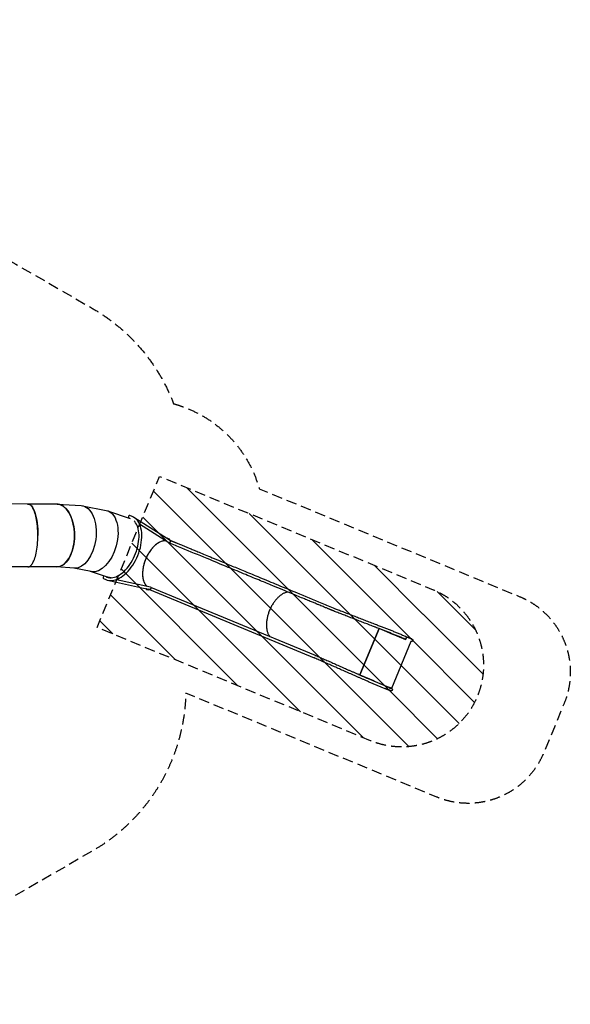
# Model space of a CAD drawing. Units: millimetres. Extents: x -7995 to 10243, y -5736 to 6311.
# Drawn here: x 3503 to 10243, y -5736 to 6311 of the extents above; entities that cross this region are included whole.
import ezdxf

# ---------------------------------------------------------------- set-up
doc = ezdxf.new("R2010")
doc.units = ezdxf.units.MM
doc.header["$LTSCALE"] = 20
doc.linetypes.add('HIDDEN', pattern=[9.525, 6.35, -3.175])
for name, color, linetype in [('2d', 230, 'Continuous'), ('EN-Free_Space', 10, 'HIDDEN'), ('EN-Free_Space_Hatch', 10, 'HIDDEN'), ('EN-SafetyZone', 93, 'HIDDEN')]:
    doc.layers.add(name, color=color, linetype=linetype)

msp = doc.modelspace()

# ---------------------------------------------------------------- hatches: boundary and pattern name
at = {"layer": 'EN-Free_Space_Hatch'}
h = msp.add_hatch(dxfattribs=at)
h.set_pattern_fill('ANSI31', color=256, scale=100)
h.set_pattern_definition([(135, (-1704.8, 1101.1), (-224.5064, -224.5064), [])])
edge = h.paths.add_edge_path()
edge.add_arc((-2705, 3957), 1000, 0, 180)
edge.add_line((-3705, 3957), (-3705, 1101))
edge.add_arc((-2705, 1101), 1000, 180, 360)
edge.add_line((-1705, 1101), (-1705, 3957))
edge = h.paths.add_edge_path()
edge.add_line((7798, -2511), (4450, -1125))
edge.add_line((4450, -1125), (5215, 723))
edge.add_line((5215, 723), (8563, -663))
edge.add_arc((8181, -1587), 1000, -112.4864, 67.5136, ccw=False)
edge = h.paths.add_edge_path()
edge.add_arc((-2705, -2164), 1000, 0, 180, ccw=False)
edge.add_line((-1705, -2164), (-1705, -4215))
edge.add_arc((-2705, -4215), 1000, -180, 0, ccw=False)
edge.add_line((-3705, -4215), (-3705, -2164))
edge = h.paths.add_edge_path()
edge.add_arc((-541, -2655), 500, 0, 360)

# ---------------------------------------------------------------- linework, layer by layer
at = {"layer": '2d'}
for p, q in [((3605, 385), (3120, 386)), ((3954, 385), (3605, 385)), ((3964, 385), (4257, 365)), ((4273, 363), (4563, 306)), ((4579, 301), (4855, 208)), ((4880, 233), (4853, 244)), ((4849, 210), (4840, 213)), ((4899, 224), (5344, -59)), ((5329, -89), (4970, 139)), ((5310, -32), (5315, -34)), ((5315, -34), (5318, -36)), ((3604, -385), (3120, -384)), ((3954, -385), (3612, -385)), ((4173, -400), (3950, -385)), ((4380, -442), (4165, -399)), ((4579, -511), (4372, -440)), ((4531, -528), (4557, -540)), ((4561, -505), (4570, -508)), ((4578, -547), (5093, -662)), ((4580, -511), (4580, -512)), ((4593, -515), (4580, -512)), ((4689, -538), (5104, -630)), ((5050, -656), (5055, -658)), ((5056, -659), (5060, -660)), ((5093, -662), (7108, -1497)), ((5105, -631), (7121, -1466)), ((7668, -1706), (7902, -1140)), ((7902, -1140), (7668, -1706)), ((7902, -1140), (7876, -1130)), ((7902, -1140), (7902, -1140)), ((8070, -1210), (7902, -1140)), ((8293, -1298), (8056, -1871)), ((8070, -1210), (8071, -1206)), ((8071, -1206), (8070, -1210)), ((8071, -1206), (8071, -1206)), ((8071, -1206), (8227, -1271)), ((8304, -1266), (8284, -1258)), ((7650, -1699), (7668, -1706)), ((7668, -1706), (7668, -1706)), ((7668, -1706), (7835, -1776)), ((7977, -1875), (7783, -1794)), ((7796, -1764), (7990, -1844)), ((7834, -1779), (7835, -1776)), ((7835, -1776), (7834, -1779)), ((7834, -1779), (7834, -1779)), ((7834, -1779), (7990, -1844)), ((8054, -1870), (8033, -1862))]:
    msp.add_line(p, q, dxfattribs=at)
at = {"layer": '2d', "extrusion": (0, 0, -1)}
for centre, major_axis, ratio, start_param, end_param in [((3605, 0), (-1, -385), 0.31473, -3.204882, -1.567526), ((3954, 0), (0, 385), 0.573576, 0.182936, 3.142274), ((4215, -17), (50, 382), 0.573939, -0.03761, 1.57494), ((4471, -68), (100, 372), 0.574295, -0.037645, 1.574836), ((4215, -17), (-50, -382), 0.573939, -1.566653, -0.03761), ((5203, -354), (131, 315), 0.573785, -0.181956, -0.147565), ((5255, -157), (51, 123), 0.573785, -0.034206, 0.234176), ((5257, -158), (52, 126), 0.573785, -0.051113, 0.361288), ((5263, -160), (52, 126), 0.573576, -0.013746, 0.032397), ((5263, -160), (52, 126), 0.573785, 0.028829, 0.388264), ((4471, -68), (-100, -372), 0.574295, -1.566757, -0.037645), ((4719, -152), (-147, -356), 0.574638, -0.228764, -0.041775), ((5203, -354), (-131, -315), 0.573785, 0.152693, 0.182363), ((5102, -530), (-52, -126), 0.573785, -0.353709, 0.056241), ((5100, -529), (-51, -123), 0.573785, -0.217962, 0.01723), ((5108, -533), (-52, -126), 0.573785, -0.381531, 0), ((5108, -533), (-52, -126), 0.573576, -0.383838, -0.006101), ((5099, -646), (-6.4, -15.6), 0.573577, -1.890585, -0.086782), ((5099, -646), (6.4, 15.6), 0.573577, -0.174269, 1.251008)]:
    msp.add_ellipse(centre, major_axis=major_axis, ratio=ratio, start_param=start_param, end_param=end_param, dxfattribs=at)
at = {"layer": '2d'}
for centre, major_axis, ratio, start_param, end_param in [((3954, 0), (0, 385), 0.57311, -0.74833, 0), ((3954, 0), (0, -385), 0.57311, 0, 2.390477), ((4847, 229), (6.5, 15.5), 0.819004, 0.00366, 3.141593), ((4847, 229), (6.5, 15.5), 0.819004, 0, 0.00366), ((5266, -162), (52, 126), 0.573576, -0.404658, 0), ((4538, -513), (-6.5, -15.5), 0.819004, -2.685396, 0), ((5112, -534), (-52, -126), 0.573576, 0, 0.401952), ((7115, -1481), (6.4, 15.6), 0.573577, -1.149215, 0)]:
    msp.add_ellipse(centre, major_axis=major_axis, ratio=ratio, start_param=start_param, end_param=end_param, dxfattribs=at)
for points, weights in [([(3604, -385), (3846, -386), (3847, 382), (3606, 385)], [0.997966162072, 0.333334024155, 0.334011970131, 1]), ([(3606, 385), (3605, 385), (3605, 385), (3605, 385)], [1, 0.999321363202, 0.998643417226, 0.997966162072]), ([(7346, -924), (7346, -924), (7346, -924), (7346, -924)], [1, 0.998219168608, 0.996454578767, 0.994706230477]), ([(7783, -1794), (7783, -1794), (7783, -1794), (7783, -1794)], [1, 0.999771487478, 0.999543410472, 0.999315768983])]:
    msp.add_rational_spline(points, weights, degree=3, dxfattribs=at)
for points, knots in [([(4557, -540), (4581, -550), (4607, -553), (4663, -548), (4692, -539), (4751, -508), (4781, -485), (4837, -430), (4864, -398), (4911, -325), (4932, -285), (4966, -202), (4979, -160), (4995, -75), (4999, -33), (4997, 45), (4991, 82), (4970, 146), (4954, 173), (4918, 212), (4900, 225), (4880, 233)], [0, 0, 0, 0, 0.29624, 0.29624, 0.606885, 0.606885, 0.932077, 0.932077, 1.258854, 1.258854, 1.584449, 1.584449, 1.909553, 1.909553, 2.235215, 2.235215, 2.562049, 2.562049, 2.886768, 2.886768, 3.141593, 3.141593, 3.141593, 3.141593]), ([(4571, -509), (4592, -518), (4617, -520), (4669, -511), (4695, -501), (4748, -468), (4774, -446), (4824, -394), (4847, -363), (4889, -295), (4907, -258), (4937, -181), (4948, -141), (4962, -64), (4965, -27), (4963, 43), (4958, 75), (4940, 129), (4927, 152), (4909, 173), (4906, 176), (4903, 179)], [0.00114, 0.00114, 0.00114, 0.00114, 0.35201, 0.35201, 0.676333, 0.676333, 0.989153, 0.989153, 1.302264, 1.302264, 1.616643, 1.616643, 1.931407, 1.931407, 2.245501, 2.245501, 2.55824, 2.55824, 2.872149, 2.872149, 2.930455, 2.930455, 2.930455, 2.930455]), ([(4901, 222), (4901, 222), (4901, 222), (4901, 223), (4900, 223), (4900, 224), (4899, 224), (4898, 225), (4898, 225), (4897, 225), (4897, 225), (4896, 225)], [0.032012558, 0.032012558, 0.032012558, 0.032012558, 0.03210226, 0.03210226, 0.034571665, 0.034571665, 0.03704107, 0.03704107, 0.039510474, 0.039510474, 0.041468632, 0.041468632, 0.041468632, 0.041468632]), ([(5290, -64), (5285, -64), (5280, -64), (5273, -64), (5271, -65), (5269, -65), (5268, -65), (5267, -65), (5266, -65), (5262, -66), (5259, -67), (5249, -69), (5243, -71), (5230, -76), (5223, -78), (5213, -83), (5210, -85), (5205, -88), (5203, -89), (5200, -91), (5198, -92), (5190, -97), (5183, -102), (5170, -112), (5164, -117), (5151, -129), (5145, -135), (5137, -143), (5136, -144), (5133, -147), (5133, -148), (5131, -150), (5130, -150), (5126, -155), (5123, -158), (5115, -169), (5109, -176), (5098, -192), (5092, -200), (5084, -212), (5082, -216), (5078, -223), (5077, -225), (5074, -229), (5073, -231), (5067, -242), (5062, -251), (5054, -269), (5049, -278), (5042, -297), (5038, -306), (5034, -317), (5034, -318), (5033, -320), (5033, -322), (5031, -325), (5031, -328), (5028, -335), (5027, -340), (5023, -354), (5020, -363), (5016, -383), (5014, -392), (5012, -406), (5011, -411), (5010, -418), (5010, -420), (5009, -425), (5009, -427), (5008, -439), (5007, -448), (5007, -466), (5007, -475), (5008, -492), (5008, -500), (5010, -510), (5010, -511), (5010, -513), (5010, -516), (5011, -519), (5012, -525), (5013, -529), (5015, -540), (5017, -547), (5022, -561), (5024, -568), (5028, -578), (5030, -581), (5033, -587), (5035, -590), (5040, -598), (5044, -603), (5051, -613), (5055, -617), (5059, -620)], [0.0651982, 0.0651982, 0.0651982, 0.0651982, 0.0902571, 0.0902571, 0.0977785, 0.0977785, 0.1015392, 0.1015392, 0.1052999, 0.1052999, 0.1203427, 0.1203427, 0.1504284, 0.1504284, 0.1805141, 0.1805141, 0.1955569, 0.1955569, 0.2030784, 0.2030784, 0.2105998, 0.2105998, 0.2406855, 0.2406855, 0.2707712, 0.2707712, 0.3008568, 0.3008568, 0.3083783, 0.3083783, 0.312139, 0.312139, 0.3158997, 0.3158997, 0.3309425, 0.3309425, 0.3610282, 0.3610282, 0.3911139, 0.3911139, 0.4061567, 0.4061567, 0.4136782, 0.4136782, 0.4211996, 0.4211996, 0.4512853, 0.4512853, 0.4813709, 0.4813709, 0.5114566, 0.5114566, 0.5152173, 0.5152173, 0.518978, 0.518978, 0.5264995, 0.5264995, 0.5415423, 0.5415423, 0.571628, 0.571628, 0.6017137, 0.6017137, 0.6167565, 0.6167565, 0.6242779, 0.6242779, 0.6317994, 0.6317994, 0.661885, 0.661885, 0.6919707, 0.6919707, 0.7220564, 0.7220564, 0.7258171, 0.7258171, 0.7295778, 0.7370993, 0.7370993, 0.7521421, 0.7521421, 0.7822278, 0.7822278, 0.8123135, 0.8123135, 0.8273563, 0.8273563, 0.8423992, 0.8423992, 0.8724848, 0.8724848, 0.8993949, 0.8993949, 0.8993949, 0.8993949]), ([(5210, -85), (5209, -86), (5207, -87), (5201, -90), (5196, -93), (5186, -100), (5181, -103), (5172, -111), (5167, -115), (5157, -123), (5152, -128), (5143, -137), (5138, -142), (5129, -152), (5125, -157), (5116, -168), (5111, -173), (5103, -185), (5099, -191), (5091, -203), (5087, -209), (5079, -221), (5075, -228), (5068, -241), (5064, -247), (5058, -261), (5054, -268), (5048, -281), (5045, -288), (5040, -303), (5037, -310), (5032, -324), (5030, -331), (5025, -345), (5023, -352), (5020, -367), (5018, -374), (5015, -388), (5014, -395), (5012, -410), (5011, -417), (5009, -431), (5008, -438), (5008, -451), (5007, -458), (5007, -471), (5007, -478), (5008, -491), (5008, -497), (5010, -510), (5011, -516), (5013, -527), (5014, -533), (5017, -544), (5018, -550), (5022, -560), (5024, -565), (5028, -575), (5030, -580), (5035, -589), (5037, -593), (5043, -601), (5045, -605), (5051, -612), (5055, -616), (5058, -619), (5059, -620), (5059, -620)], [0.1897948, 0.1897948, 0.1897948, 0.1897948, 0.1955589, 0.1955589, 0.2181234, 0.2181234, 0.2406879, 0.2406879, 0.2632524, 0.2632524, 0.2858169, 0.2858169, 0.3083814, 0.3083814, 0.3309459, 0.3309459, 0.3535103, 0.3535103, 0.3760748, 0.3760748, 0.3986393, 0.3986393, 0.4212038, 0.4212038, 0.4437683, 0.4437683, 0.4663328, 0.4663328, 0.4888973, 0.4888973, 0.5114618, 0.5114618, 0.5340263, 0.5340263, 0.5565908, 0.5565908, 0.5791552, 0.5791552, 0.6017197, 0.6017197, 0.6242842, 0.6242842, 0.6468487, 0.6468487, 0.6694132, 0.6694132, 0.6919777, 0.6919777, 0.7145422, 0.7145422, 0.7371067, 0.7371067, 0.7596712, 0.7596712, 0.7822357, 0.7822357, 0.8048001, 0.8048001, 0.8273646, 0.8273646, 0.8499291, 0.8499291, 0.8724936, 0.8724936, 0.8950581, 0.8950581, 0.8984237, 0.8984237, 0.8984237, 0.8984237]), ([(5339, -87), (5339, -87), (5338, -87), (5338, -88), (5337, -88), (5336, -89), (5335, -89), (5334, -89), (5334, -90), (5333, -90), (5332, -90), (5331, -90), (5331, -90), (5330, -89), (5330, -89), (5329, -89)], [0, 0, 0, 0, 0.00164628, 0.00164628, 0.0041157, 0.0041157, 0.00658512, 0.00658512, 0.00905454, 0.00905454, 0.01152396, 0.01152396, 0.01399339, 0.01399339, 0.01619921, 0.01619921, 0.01619921, 0.01619921]), ([(7346, -924), (7345, -924), (7345, -924), (7345, -924), (7344, -923), (7344, -923), (7343, -923), (7342, -923), (7342, -922), (7341, -922), (7340, -922), (7339, -921), (7339, -921), (7337, -921), (7337, -920), (7335, -920), (7334, -919), (7332, -918), (7331, -918), (7329, -917), (7327, -916), (7324, -915), (7323, -915), (7319, -913), (7317, -912), (7313, -911), (7311, -910), (7306, -908), (7303, -907), (7298, -904), (7294, -903), (7287, -900), (7283, -898), (7275, -895), (7270, -893), (7260, -888), (7254, -886), (7242, -881), (7235, -878), (7220, -872), (7212, -869), (7195, -861), (7185, -857), (7164, -849), (7152, -844), (7127, -833), (7113, -827), (7082, -815), (7065, -808), (7028, -793), (7008, -784), (6964, -766), (6940, -756), (6887, -734), (6858, -722), (6795, -696), (6760, -681), (6684, -650), (6642, -633), (6551, -595), (6501, -574), (6391, -529), (6331, -504), (6200, -449), (6128, -420), (5970, -354), (5883, -318), (5694, -240), (5590, -197), (5435, -133), (5383, -111), (5331, -90)], [0, 0, 0, 0, 1, 1, 2.2, 2.2, 3.64, 3.64, 5.368, 5.368, 7.4416, 7.4416, 9.92992, 9.92992, 12.915904, 12.915904, 16.499085, 16.499085, 20.798902, 20.798902, 25.958682, 25.958682, 32.150419, 32.150419, 39.580502, 39.580502, 48.496603, 48.496603, 59.195923, 59.195923, 72.035108, 72.035108, 87.442129, 87.442129, 105.930555, 105.930555, 128.116666, 128.116666, 154.74, 154.74, 186.688, 186.688, 225.0256, 225.0256, 271.030719, 271.030719, 326.236863, 326.236863, 392.484236, 392.484236, 471.981083, 471.981083, 567.3773, 567.3773, 681.85276, 681.85276, 819.223312, 819.223312, 984.067974, 984.067974, 1181.881569, 1181.881569, 1419.257883, 1419.257883, 1704.109459, 1704.109459, 2045.931351, 2045.931351, 2456.117621, 2456.117621, 2661.339078, 2661.339078, 2661.339078, 2661.339078]), ([(5345, -59), (5345, -60), (5345, -60), (5346, -61), (5346, -61), (5347, -62), (5347, -63), (5347, -64), (5347, -65), (5347, -66), (5348, -67), (5348, -68), (5347, -69), (5347, -71), (5347, -71), (5347, -73), (5347, -74), (5346, -75), (5346, -76), (5345, -78), (5345, -78), (5344, -80), (5344, -81), (5343, -82), (5343, -83), (5342, -84), (5341, -85), (5340, -86), (5340, -86), (5339, -87)], [0.07092454, 0.07092454, 0.07092454, 0.07092454, 0.07325484, 0.07325484, 0.0757237, 0.0757237, 0.07819257, 0.07819257, 0.08066143, 0.08066143, 0.08313029, 0.08313029, 0.08559915, 0.08559915, 0.08806802, 0.08806802, 0.09053688, 0.09053688, 0.09300574, 0.09300574, 0.09547461, 0.09547461, 0.09794347, 0.09794347, 0.10041233, 0.10041233, 0.1028812, 0.1028812, 0.10535006, 0.10535006, 0.10535006, 0.10535006]), ([(5345, -59), (5344, -59), (5344, -59), (5344, -58), (5343, -58), (5343, -58), (5343, -58), (5342, -58)], [0.048107918, 0.048107918, 0.048107918, 0.048107918, 0.049388059, 0.049388059, 0.051857462, 0.051857462, 0.052669131, 0.052669131, 0.052669131, 0.052669131]), ([(5343, -58), (5343, -58), (5343, -58), (5344, -58), (5344, -58), (5345, -59), (5345, -59), (5346, -59), (5346, -59), (5347, -60), (5348, -60), (5349, -60), (5349, -61), (5351, -61), (5352, -62), (5353, -62), (5354, -63), (5356, -63), (5357, -64), (5360, -65), (5361, -65), (5364, -67), (5365, -67), (5369, -69), (5371, -69), (5375, -71), (5377, -72), (5382, -74), (5385, -75), (5391, -78), (5394, -79), (5401, -82), (5405, -84), (5413, -87), (5418, -89), (5428, -93), (5434, -96), (5446, -101), (5453, -104), (5468, -110), (5476, -113), (5494, -120), (5503, -124), (5525, -133), (5536, -138), (5562, -149), (5576, -154), (5606, -167), (5623, -174), (5660, -189), (5680, -197), (5724, -216), (5748, -226), (5801, -248), (5830, -260), (5893, -286), (5928, -300), (6004, -332), (6046, -349), (6137, -387), (6187, -408), (6297, -453), (6357, -478), (6489, -532), (6560, -562), (6718, -628), (6805, -663), (6994, -742), (7098, -785), (7254, -849), (7306, -871), (7358, -893)], [0, 0, 0, 0, 1, 1, 2.2, 2.2, 3.64, 3.64, 5.368, 5.368, 7.4416, 7.4416, 9.92992, 9.92992, 12.915904, 12.915904, 16.499085, 16.499085, 20.798902, 20.798902, 25.958682, 25.958682, 32.150419, 32.150419, 39.580502, 39.580502, 48.496603, 48.496603, 59.195923, 59.195923, 72.035108, 72.035108, 87.442129, 87.442129, 105.930555, 105.930555, 128.116666, 128.116666, 154.74, 154.74, 186.688, 186.688, 225.0256, 225.0256, 271.030719, 271.030719, 326.236863, 326.236863, 392.484236, 392.484236, 471.981083, 471.981083, 567.3773, 567.3773, 681.85276, 681.85276, 819.223312, 819.223312, 984.067974, 984.067974, 1181.881569, 1181.881569, 1419.257883, 1419.257883, 1704.109459, 1704.109459, 2045.931351, 2045.931351, 2456.117621, 2456.117621, 2663.037326, 2663.037326, 2663.037326, 2663.037326]), ([(4571, -509), (4569, -508), (4566, -507), (4564, -506), (4564, -506), (4564, -505)], [0.01543277, 0.01543277, 0.01543277, 0.01543277, 0.02899596, 0.02899596, 0.02957982, 0.02957982, 0.02957982, 0.02957982]), ([(4575, -546), (4575, -546), (4576, -546), (4576, -546), (4576, -547), (4577, -547)], [0.102281229, 0.102281229, 0.102281229, 0.102281229, 0.103703511, 0.103703511, 0.10534941, 0.10534941, 0.10534941, 0.10534941]), ([(4577, -547), (4577, -547), (4578, -547), (4579, -547), (4579, -547), (4580, -547), (4580, -547), (4580, -547)], [0, 0, 0, 0, 0.002469404, 0.002469404, 0.004938809, 0.004938809, 0.005832342, 0.005832342, 0.005832342, 0.005832342]), ([(5105, -630), (5105, -631), (5105, -631), (5105, -631), (5106, -631), (5107, -632), (5107, -632), (5107, -633), (5108, -634), (5108, -635), (5108, -635), (5109, -636), (5109, -637), (5109, -638), (5109, -639), (5109, -641), (5109, -641), (5109, -643), (5109, -644), (5108, -645), (5108, -646), (5108, -647), (5108, -648), (5107, -650), (5107, -651), (5106, -652), (5106, -653), (5105, -654), (5104, -655), (5103, -656), (5103, -657), (5102, -658), (5101, -658), (5100, -659), (5100, -660), (5099, -660), (5098, -661), (5097, -661), (5097, -662), (5095, -662), (5095, -662), (5094, -662), (5093, -662), (5093, -662), (5093, -662), (5093, -662)], [0.05268098, 0.05268098, 0.05268098, 0.05268098, 0.05350394, 0.05350394, 0.0559728, 0.0559728, 0.05844166, 0.05844166, 0.06091052, 0.06091052, 0.06337939, 0.06337939, 0.06584825, 0.06584825, 0.06831711, 0.06831711, 0.07078598, 0.07078598, 0.07325484, 0.07325484, 0.0757237, 0.0757237, 0.07819257, 0.07819257, 0.08066143, 0.08066143, 0.08313029, 0.08313029, 0.08559915, 0.08559915, 0.08806802, 0.08806802, 0.09053688, 0.09053688, 0.09300574, 0.09300574, 0.09547461, 0.09547461, 0.09794347, 0.09794347, 0.10041233, 0.10041233, 0.10288119, 0.10288119, 0.10362405, 0.10362405, 0.10362405, 0.10362405]), ([(5104, -630), (5104, -630), (5104, -630), (5104, -630), (5104, -630), (5105, -630)], [0.050955089, 0.050955089, 0.050955089, 0.050955089, 0.051034701, 0.051034701, 0.052680981, 0.052680981, 0.052680981, 0.052680981]), ([(6787, -693), (6785, -693), (6783, -693), (6776, -694), (6771, -695), (6762, -698), (6757, -699), (6747, -703), (6742, -705), (6732, -710), (6727, -712), (6717, -718), (6712, -721), (6703, -728), (6698, -731), (6688, -739), (6683, -743), (6673, -751), (6669, -756), (6659, -765), (6655, -770), (6645, -780), (6641, -785), (6632, -796), (6628, -801), (6619, -813), (6615, -819), (6607, -831), (6603, -837), (6595, -849), (6591, -856), (6584, -869), (6581, -875), (6574, -889), (6571, -896), (6564, -910), (6562, -916), (6556, -931), (6553, -938), (6548, -952), (6546, -959), (6542, -973), (6540, -981), (6536, -995), (6534, -1002), (6531, -1016), (6530, -1023), (6528, -1038), (6527, -1045), (6525, -1059), (6525, -1066), (6524, -1079), (6524, -1086), (6523, -1099), (6524, -1106), (6524, -1119), (6525, -1125), (6526, -1138), (6527, -1144), (6529, -1155), (6530, -1161), (6533, -1172), (6534, -1178), (6538, -1188), (6540, -1194), (6544, -1203), (6546, -1208), (6551, -1217), (6553, -1221), (6558, -1228), (6560, -1231), (6563, -1234)], [0.0955421, 0.0955421, 0.0955421, 0.0955421, 0.105301, 0.105301, 0.1278654, 0.1278654, 0.1504299, 0.1504299, 0.1729944, 0.1729944, 0.1955589, 0.1955589, 0.2181234, 0.2181234, 0.2406879, 0.2406879, 0.2632524, 0.2632524, 0.2858169, 0.2858169, 0.3083814, 0.3083814, 0.3309459, 0.3309459, 0.3535103, 0.3535103, 0.3760748, 0.3760748, 0.3986393, 0.3986393, 0.4212038, 0.4212038, 0.4437683, 0.4437683, 0.4663328, 0.4663328, 0.4888973, 0.4888973, 0.5114618, 0.5114618, 0.5340263, 0.5340263, 0.5565908, 0.5565908, 0.5791552, 0.5791552, 0.6017197, 0.6017197, 0.6242842, 0.6242842, 0.6468487, 0.6468487, 0.6694132, 0.6694132, 0.6919777, 0.6919777, 0.7145422, 0.7145422, 0.7371067, 0.7371067, 0.7596712, 0.7596712, 0.7822357, 0.7822357, 0.8048001, 0.8048001, 0.8273646, 0.8273646, 0.8499291, 0.8499291, 0.8672022, 0.8672022, 0.8672022, 0.8672022]), ([(7857, -1122), (7854, -1121), (7851, -1120), (7839, -1115), (7829, -1112), (7810, -1104), (7799, -1100), (7778, -1092), (7767, -1087), (7746, -1079), (7736, -1075), (7715, -1067), (7704, -1063), (7683, -1055), (7673, -1051), (7653, -1043), (7642, -1039), (7622, -1031), (7612, -1027), (7591, -1019), (7581, -1015), (7561, -1008), (7551, -1004), (7531, -996), (7522, -992), (7502, -985), (7492, -981), (7473, -973), (7463, -970), (7444, -962), (7435, -958), (7416, -951), (7406, -947), (7388, -940), (7378, -937), (7361, -930), (7353, -927), (7346, -924)], [0, 0, 0, 0, 10.000051, 10.000051, 40.001426, 40.001426, 75.406444, 75.406444, 110.811037, 110.811037, 146.21563, 146.21563, 181.620224, 181.620224, 217.024817, 217.024817, 252.42941, 252.42941, 287.834003, 287.834003, 323.238596, 323.238596, 358.64319, 358.64319, 394.047783, 394.047783, 429.452376, 429.452376, 464.856969, 464.856969, 500.261562, 500.261562, 535.666156, 535.666156, 571.070749, 571.070749, 601.401068, 601.401068, 601.401068, 601.401068]), ([(7358, -893), (7360, -894), (7363, -895), (7373, -899), (7381, -902), (7398, -908), (7407, -912), (7426, -919), (7436, -923), (7454, -930), (7464, -934), (7483, -941), (7493, -945), (7512, -952), (7522, -956), (7542, -964), (7552, -968), (7572, -975), (7582, -979), (7602, -987), (7612, -991), (7632, -999), (7642, -1003), (7663, -1011), (7673, -1015), (7694, -1023), (7704, -1027), (7725, -1035), (7735, -1039), (7756, -1047), (7767, -1051), (7788, -1059), (7799, -1063), (7820, -1072), (7831, -1076), (7850, -1084), (7860, -1087), (7869, -1091)], [0.074355, 0.074355, 0.074355, 0.074355, 10.000051, 10.000051, 40.001426, 40.001426, 75.406444, 75.406444, 110.811037, 110.811037, 146.215631, 146.215631, 181.620224, 181.620224, 217.024817, 217.024817, 252.429411, 252.429411, 287.834004, 287.834004, 323.238597, 323.238597, 358.64319, 358.64319, 394.047784, 394.047784, 429.452377, 429.452377, 464.85697, 464.85697, 500.261564, 500.261564, 535.666157, 535.666157, 571.07075, 571.07075, 601.309677, 601.309677, 601.309677, 601.309677]), ([(7857, -1122), (7857, -1122), (7857, -1122), (7857, -1122), (7857, -1122), (7858, -1122), (7858, -1122), (7858, -1122)], [0.026346367, 0.026346367, 0.026346367, 0.026346367, 0.026426445, 0.026426445, 0.028459248, 0.028459248, 0.032524855, 0.032524855, 0.032524855, 0.032524855]), ([(7858, -1122), (7858, -1122), (7857, -1122), (7857, -1122), (7857, -1122), (7857, -1122), (7857, -1122), (7857, -1122)], [-0.037810618, -0.037810618, -0.037810618, -0.037810618, -0.033084291, -0.033084291, -0.031902709, -0.031902709, -0.031197437, -0.031197437, -0.031197437, -0.031197437]), ([(8227, -1271), (8224, -1269), (8220, -1268), (8208, -1263), (8199, -1259), (8176, -1249), (8161, -1243), (8132, -1231), (8118, -1225), (8089, -1213), (8075, -1207), (8046, -1196), (8032, -1190), (8003, -1179), (7989, -1173), (7960, -1162), (7946, -1156), (7917, -1145), (7903, -1140), (7878, -1130), (7867, -1126), (7857, -1122)], [0, 0, 0, 0, 10.000017, 10.000017, 40.000468, 40.000468, 86.764887, 86.764887, 133.528431, 133.528431, 180.291673, 180.291673, 227.05455, 227.05455, 273.816999, 273.816999, 320.578957, 320.578957, 367.340357, 367.340357, 401.6585, 401.6585, 401.6585, 401.6585]), ([(7869, -1091), (7872, -1092), (7875, -1093), (7887, -1098), (7896, -1101), (7920, -1110), (7935, -1116), (7964, -1127), (7978, -1133), (8007, -1144), (8022, -1150), (8051, -1161), (8066, -1167), (8095, -1179), (8109, -1185), (8138, -1197), (8153, -1203), (8182, -1215), (8197, -1221), (8221, -1231), (8230, -1236), (8240, -1240)], [0.003729, 0.003729, 0.003729, 0.003729, 10.000016, 10.000016, 40.000443, 40.000443, 87.413785, 87.413785, 134.825879, 134.825879, 182.237344, 182.237344, 229.64825, 229.64825, 277.058664, 277.058664, 324.468651, 324.468651, 371.878277, 371.878277, 403.01095, 403.01095, 403.01095, 403.01095]), ([(8235, -1256), (8234, -1257), (8234, -1258), (8233, -1260), (8233, -1260), (8233, -1260), (8232, -1261), (8232, -1262), (8232, -1262), (8231, -1263), (8231, -1264), (8231, -1264), (8231, -1265), (8230, -1265), (8230, -1265), (8230, -1267), (8229, -1267), (8229, -1268), (8228, -1269), (8228, -1269), (8228, -1270), (8228, -1270), (8227, -1270), (8227, -1271), (8227, -1271), (8227, -1271), (8227, -1271)], [0.02107765, 0.02107765, 0.02107765, 0.02107765, 0.02502372, 0.02502372, 0.02601024, 0.02601024, 0.02699676, 0.02699676, 0.02896979, 0.02896979, 0.03094283, 0.03094283, 0.03192935, 0.03192935, 0.03291586, 0.03291586, 0.03686194, 0.03686194, 0.03883497, 0.03883497, 0.04080801, 0.04278104, 0.04278104, 0.04475408, 0.04475408, 0.04731384, 0.04731384, 0.04731384, 0.04731384]), ([(8227, -1271), (8227, -1271), (8227, -1271), (8227, -1271), (8227, -1270), (8227, -1270), (8227, -1270), (8227, -1270), (8228, -1269), (8228, -1269), (8228, -1268), (8229, -1267), (8229, -1267), (8229, -1266), (8230, -1265), (8230, -1265), (8230, -1264), (8230, -1263), (8231, -1262), (8231, -1261), (8232, -1260)], [-0.0210864, -0.0210864, -0.0210864, -0.0210864, -0.01974194, -0.01974194, -0.01645161, -0.01645161, -0.01480645, -0.01480645, -0.01316129, -0.01316129, -0.00987097, -0.00987097, -0.00822581, -0.00822581, -0.00658065, -0.00493548, -0.00493548, -0.00329032, -0.00329032, 0, 0, 0, 0]), ([(8227, -1271), (8227, -1271), (8227, -1271), (8227, -1271), (8227, -1271), (8227, -1271)], [0.047525794, 0.047525794, 0.047525794, 0.047525794, 0.048700149, 0.048700149, 0.048855314, 0.048855314, 0.048855314, 0.048855314]), ([(8232, -1260), (8232, -1259), (8233, -1258), (8233, -1257), (8234, -1256), (8234, -1255), (8234, -1255), (8235, -1253), (8235, -1252), (8236, -1251), (8236, -1250), (8237, -1249), (8237, -1249), (8237, -1247), (8238, -1247), (8238, -1245), (8238, -1245), (8239, -1244), (8239, -1244), (8239, -1243), (8239, -1242), (8239, -1242), (8240, -1241), (8240, -1241), (8240, -1241)], [0, 0, 0, 0, 0.00329031, 0.00329031, 0.00493547, 0.00493547, 0.00658063, 0.00658063, 0.00987094, 0.00987094, 0.0115161, 0.0115161, 0.01316126, 0.01316126, 0.01645157, 0.01645157, 0.01809673, 0.01809673, 0.01974189, 0.02138704, 0.02138704, 0.0230322, 0.0230322, 0.02632239, 0.02632239, 0.02632239, 0.02632239]), ([(8240, -1241), (8240, -1241), (8240, -1241), (8239, -1242), (8239, -1242), (8239, -1243), (8239, -1243), (8239, -1244), (8239, -1244), (8239, -1245), (8238, -1246), (8238, -1247), (8238, -1247), (8238, -1248), (8237, -1248), (8237, -1249), (8237, -1250), (8236, -1252), (8236, -1252), (8235, -1254), (8235, -1255), (8235, -1256)], [0, 0, 0, 0, 0.00263471, 0.00263471, 0.00526941, 0.00526941, 0.00658677, 0.00658677, 0.00790412, 0.00790412, 0.01053883, 0.01053883, 0.01185618, 0.01185618, 0.01317353, 0.01317353, 0.01580824, 0.01580824, 0.01844294, 0.01844294, 0.02107765, 0.02107765, 0.02107765, 0.02107765]), ([(8240, -1240), (8242, -1241), (8245, -1242), (8249, -1244), (8252, -1245), (8256, -1246), (8259, -1247), (8263, -1249), (8265, -1250), (8270, -1252), (8272, -1253), (8276, -1255), (8278, -1255), (8281, -1257), (8283, -1258), (8287, -1259), (8288, -1260), (8291, -1261), (8293, -1261), (8295, -1263), (8296, -1263), (8298, -1264), (8299, -1264), (8301, -1265), (8302, -1265), (8303, -1266), (8303, -1266), (8304, -1266), (8304, -1266), (8304, -1266), (8304, -1266), (8304, -1266), (8304, -1266), (8304, -1266), (8304, -1266), (8304, -1266)], [0.000475, 0.000475, 0.000475, 0.000475, 7.848189, 7.848189, 15.769578, 15.769578, 23.690839, 23.690839, 31.612101, 31.612101, 39.533363, 39.533363, 47.454624, 47.454624, 55.375886, 55.375886, 63.297148, 63.297148, 71.218409, 71.218409, 79.13967, 79.13967, 87.060931, 87.060931, 94.982191, 94.982191, 102.903448, 102.903448, 110.82469, 110.82469, 112.80255, 112.80255, 113.544197, 113.544197, 113.662402, 113.662402, 113.662402, 113.662402]), ([(8314, -1288), (8313, -1290), (8313, -1291), (8311, -1293), (8310, -1294), (8308, -1295), (8307, -1296), (8305, -1297), (8304, -1298), (8302, -1298), (8301, -1299), (8298, -1299), (8297, -1299), (8295, -1299), (8293, -1298), (8292, -1298), (8292, -1298), (8292, -1298), (8292, -1298), (8292, -1298), (8292, -1298), (8292, -1298)], [0, 0, 0, 0, 3.68816, 3.68816, 7.361372, 7.361372, 11.034706, 11.034706, 14.708039, 14.708039, 18.381372, 18.381372, 22.054705, 22.054705, 25.728038, 25.728038, 26.18451, 26.18451, 26.355675, 26.355675, 26.387607, 26.387607, 26.387607, 26.387607]), ([(8304, -1266), (8304, -1266), (8304, -1266), (8304, -1266), (8304, -1266), (8304, -1266), (8304, -1266), (8304, -1266), (8304, -1266), (8304, -1266), (8304, -1266), (8304, -1266), (8304, -1266), (8304, -1266), (8304, -1266), (8304, -1266), (8304, -1266), (8304, -1266), (8304, -1266), (8304, -1266), (8304, -1266), (8304, -1266), (8304, -1266), (8305, -1266), (8305, -1267), (8305, -1267), (8306, -1267), (8307, -1268), (8308, -1268), (8310, -1270), (8311, -1271), (8312, -1273), (8313, -1274), (8314, -1276), (8314, -1277), (8315, -1280), (8315, -1281), (8315, -1283), (8315, -1285), (8314, -1287), (8314, -1288), (8314, -1288)], [0, 0, 0, 0, 7.848231, 7.848231, 9.826285, 9.826285, 10.568005, 10.568005, 10.846147, 10.846147, 10.95045, 10.95045, 10.999445, 10.999445, 11.02403, 11.02403, 11.030228, 11.030228, 11.033308, 11.033308, 11.039528, 11.039528, 11.064427, 11.064427, 11.456681, 11.456681, 12.621699, 12.621699, 16.133111, 16.133111, 19.845047, 19.845047, 23.555403, 23.555403, 27.265773, 27.265773, 30.976142, 30.976142, 34.686511, 34.686511, 37.443622, 37.443622, 37.443622, 37.443622]), ([(7783, -1794), (7780, -1793), (7777, -1792), (7765, -1786), (7756, -1782), (7736, -1774), (7725, -1769), (7704, -1759), (7693, -1755), (7672, -1745), (7661, -1741), (7640, -1731), (7629, -1727), (7608, -1717), (7598, -1713), (7577, -1703), (7566, -1699), (7545, -1690), (7535, -1685), (7514, -1676), (7504, -1671), (7483, -1662), (7473, -1658), (7452, -1649), (7442, -1644), (7422, -1635), (7412, -1631), (7392, -1622), (7382, -1617), (7362, -1609), (7352, -1604), (7332, -1595), (7322, -1591), (7303, -1582), (7293, -1578), (7273, -1570), (7264, -1565), (7245, -1557), (7235, -1553), (7216, -1544), (7207, -1540), (7188, -1532), (7179, -1528), (7161, -1520), (7151, -1516), (7133, -1508), (7124, -1504), (7113, -1499), (7110, -1498), (7108, -1497)], [0, 0, 0, 0, 10.000051, 10.000051, 40.001426, 40.001426, 75.406444, 75.406444, 110.811037, 110.811037, 146.21563, 146.21563, 181.620224, 181.620224, 217.024817, 217.024817, 252.42941, 252.42941, 287.834003, 287.834003, 323.238597, 323.238597, 358.64319, 358.64319, 394.047783, 394.047783, 429.452376, 429.452376, 464.856969, 464.856969, 500.261563, 500.261563, 535.666156, 535.666156, 571.070749, 571.070749, 606.475342, 606.475342, 641.879936, 641.879936, 677.284529, 677.284529, 712.689122, 712.689122, 748.093715, 748.093715, 783.498308, 783.498308, 793.456378, 793.456378, 793.456378, 793.456378]), ([(7121, -1466), (7122, -1466), (7122, -1466), (7123, -1467), (7123, -1467), (7124, -1468), (7124, -1468), (7125, -1470), (7125, -1470), (7125, -1472), (7125, -1472), (7126, -1474), (7126, -1475), (7126, -1476), (7125, -1477), (7125, -1478)], [0.02600941, 0.02600941, 0.02600941, 0.02600941, 0.02837468, 0.02837468, 0.03121215, 0.03121215, 0.03404962, 0.03404962, 0.03688709, 0.03688709, 0.03972456, 0.03972456, 0.04256203, 0.04256203, 0.04539949, 0.04539949, 0.04539949, 0.04539949]), ([(7121, -1466), (7124, -1467), (7126, -1468), (7136, -1472), (7144, -1476), (7161, -1483), (7170, -1487), (7189, -1495), (7198, -1499), (7217, -1508), (7226, -1512), (7245, -1520), (7255, -1525), (7274, -1533), (7284, -1537), (7303, -1546), (7313, -1550), (7333, -1559), (7343, -1563), (7363, -1572), (7373, -1577), (7393, -1586), (7403, -1590), (7423, -1599), (7434, -1603), (7454, -1613), (7464, -1617), (7485, -1626), (7495, -1631), (7516, -1640), (7527, -1645), (7548, -1654), (7558, -1658), (7579, -1668), (7590, -1672), (7611, -1682), (7622, -1686), (7643, -1696), (7654, -1701), (7675, -1710), (7686, -1715), (7707, -1724), (7718, -1729), (7740, -1739), (7751, -1743), (7773, -1753), (7785, -1758), (7796, -1764)], [0.009293, 0.009293, 0.009293, 0.009293, 10.000049, 10.000049, 40.001369, 40.001369, 75.765831, 75.765831, 111.529844, 111.529844, 147.293858, 147.293858, 183.057871, 183.057871, 218.821884, 218.821884, 254.585897, 254.585897, 290.34991, 290.34991, 326.113923, 326.113923, 361.877936, 361.877936, 397.64195, 397.64195, 433.405963, 433.405963, 469.169976, 469.169976, 504.933989, 504.933989, 540.698002, 540.698002, 576.462015, 576.462015, 612.226028, 612.226028, 647.990041, 647.990041, 683.754055, 683.754055, 719.518068, 719.518068, 755.282081, 755.282081, 793.689211, 793.689211, 793.689211, 793.689211]), ([(8063, -1892), (8063, -1894), (8062, -1895), (8061, -1897), (8060, -1898), (8058, -1899), (8057, -1900), (8055, -1901), (8054, -1902), (8052, -1902), (8051, -1903), (8048, -1903), (8047, -1903), (8044, -1902), (8043, -1902), (8042, -1902), (8042, -1902), (8042, -1902), (8042, -1902), (8041, -1902), (8041, -1902), (8041, -1902), (8041, -1902), (8041, -1902), (8041, -1902), (8041, -1902), (8041, -1902), (8041, -1902), (8041, -1902), (8041, -1902), (8041, -1902), (8041, -1902), (8041, -1902), (8041, -1902), (8041, -1902), (8041, -1902), (8041, -1902), (8041, -1902), (8041, -1902), (8041, -1901), (8041, -1901), (8041, -1901), (8040, -1901), (8040, -1901), (8039, -1900), (8037, -1900), (8037, -1900), (8035, -1899), (8034, -1898), (8031, -1897), (8030, -1897), (8027, -1896), (8026, -1895), (8023, -1894), (8021, -1893), (8017, -1892), (8016, -1891), (8012, -1889), (8010, -1888), (8006, -1887), (8004, -1886), (7999, -1884), (7997, -1883), (7992, -1881), (7990, -1880), (7985, -1878), (7983, -1877), (7979, -1876), (7978, -1875), (7977, -1875)], [0, 0, 0, 0, 3.68816, 3.68816, 7.361372, 7.361372, 11.034706, 11.034706, 14.708039, 14.708039, 18.381372, 18.381372, 22.054705, 22.054705, 25.728038, 25.728038, 26.18451, 26.18451, 26.355675, 26.355675, 26.38778, 26.38778, 26.399264, 26.399264, 26.40503, 26.40503, 26.407907, 26.407907, 26.413757, 26.413757, 26.425411, 26.425411, 26.610152, 26.610152, 26.793453, 26.793453, 27.343356, 27.343356, 28.993153, 28.993153, 33.94483, 33.94483, 41.791455, 41.791455, 49.633264, 49.633264, 57.475042, 57.475042, 65.316814, 65.316814, 73.158584, 73.158584, 81.000354, 81.000354, 88.842124, 88.842124, 96.683894, 96.683894, 104.525663, 104.525663, 112.367432, 112.367432, 120.209201, 120.209201, 128.050971, 128.050971, 135.89274, 135.89274, 140.357642, 140.357642, 140.357642, 140.357642]), ([(7990, -1844), (7992, -1845), (7994, -1846), (7999, -1847), (8001, -1848), (8006, -1850), (8008, -1851), (8013, -1853), (8015, -1854), (8019, -1856), (8021, -1857), (8025, -1858), (8027, -1859), (8031, -1861), (8033, -1861), (8036, -1863), (8038, -1863), (8041, -1865), (8042, -1865), (8045, -1866), (8046, -1867), (8048, -1868), (8049, -1868), (8051, -1869), (8051, -1869), (8053, -1870), (8053, -1870), (8054, -1870), (8054, -1870), (8054, -1870), (8054, -1870), (8054, -1870), (8054, -1870), (8054, -1870), (8054, -1870), (8054, -1870), (8054, -1870), (8054, -1870), (8054, -1870), (8054, -1870), (8054, -1870), (8054, -1870), (8054, -1870), (8054, -1870), (8054, -1870), (8054, -1870), (8054, -1870), (8054, -1870), (8053, -1870), (8052, -1870), (8051, -1869), (8049, -1869), (8048, -1869), (8045, -1869), (8044, -1869), (8042, -1870), (8041, -1871), (8039, -1872), (8038, -1873), (8036, -1874), (8035, -1875), (8033, -1877), (8033, -1878), (8032, -1879)], [0, 0, 0, 0, 7.848596, 7.848596, 15.690353, 15.690353, 23.532122, 23.532122, 31.373891, 31.373891, 39.21566, 39.21566, 47.057428, 47.057428, 54.899197, 54.899197, 62.740966, 62.740966, 70.582735, 70.582735, 78.424503, 78.424503, 86.266271, 86.266271, 94.108038, 94.108038, 101.949803, 101.949803, 109.791556, 109.791556, 113.708525, 113.708525, 113.82919, 113.82919, 113.927191, 113.927191, 113.939485, 113.939485, 113.945683, 113.945683, 113.948764, 113.948764, 113.954991, 113.954991, 113.979938, 113.979938, 114.372355, 114.372355, 115.299313, 115.299313, 118.088706, 118.088706, 121.768352, 121.768352, 125.441633, 125.441633, 129.114967, 129.114967, 132.7883, 132.7883, 136.461633, 136.461633, 140.357912, 140.357912, 140.357912, 140.357912]), ([(8054, -1870), (8054, -1870), (8054, -1870), (8054, -1870), (8054, -1870), (8054, -1870), (8054, -1870), (8054, -1870), (8054, -1870), (8054, -1870), (8054, -1870), (8054, -1870), (8054, -1870), (8054, -1870), (8054, -1870), (8054, -1870), (8054, -1870), (8054, -1870), (8054, -1870), (8054, -1870), (8054, -1870), (8054, -1870), (8054, -1870), (8054, -1870), (8055, -1870), (8055, -1871), (8055, -1871), (8056, -1871), (8057, -1872), (8059, -1873), (8060, -1874), (8061, -1876), (8062, -1877), (8063, -1879), (8064, -1880), (8064, -1882), (8065, -1884), (8065, -1886), (8065, -1887), (8064, -1890), (8064, -1891), (8063, -1892)], [0, 0, 0, 0, 7.848637, 7.848637, 9.806762, 9.806762, 10.541007, 10.541007, 10.816347, 10.816347, 10.919599, 10.919599, 11.017617, 11.017617, 11.023754, 11.023754, 11.029948, 11.029948, 11.03303, 11.03303, 11.039261, 11.039261, 11.064231, 11.064231, 11.456658, 11.456658, 12.375779, 12.375779, 15.141445, 15.141445, 18.821237, 18.821237, 22.494517, 22.494517, 26.167851, 26.167851, 29.841184, 29.841184, 33.514517, 33.514517, 37.442241, 37.442241, 37.442241, 37.442241])]:
    msp.add_open_spline(points, degree=3, knots=knots, dxfattribs=at)
for points in [[(4610, -518), (4609, -517), (4608, -517), (4607, -517)], [(7990, -1844), (7990, -1844), (7990, -1844), (7990, -1844)]]:
    msp.add_open_spline(points, degree=3, dxfattribs=at)
at = {"layer": 'EN-Free_Space', "flags": 128}
msp.add_lwpolyline([(7798, -2511), (4450, -1125), (5215, 723), (8563, -663, -1)], format="xyb", close=True, dxfattribs=at)
at = {"layer": 'EN-SafetyZone', "flags": 128}
msp.add_lwpolyline([(5387, 1612, -0.031616), (5566, 1550, -0.2297), (6436, 572), (9626, -749, -0.414239), (10167, -2056), (9917, -2660, -0.414183), (8610, -3201), (5536, -1928, -0.262398), (4393, -3861), (3456, -4402, -0.257896), (1244, -4443), (1082, -4443, -0.119593), (125, -4211, -0.160476), (-930, -4303), (-1009, -4603, -0.34058), (-2480, -5736), (-2930, -5736, -0.340595), (-4401, -4603), (-4604, -3831, -0.122796), (-5388, -3606), (-6235, -3117, -0.17373), (-6971, -2250, -0.669896), (-6611, 1316), (-6452, 1408, -0.189337), (-5138, 1938), (-4481, 2317), (-4481, 3153, -0.213422), (-3981, 4271), (-3981, 4957, -0.414214), (-2981, 5957), (-2429, 5957, -0.376161), (-1438, 5088, -0.187611), (-347, 5362, -1.133747), (2318, 3823, -0.038548), (2447, 3622, -0.116705), (3456, 3320), (4393, 2779, -0.172594)], format="xyb", close=True, dxfattribs=at)

doc.saveas('drawing.dxf')
